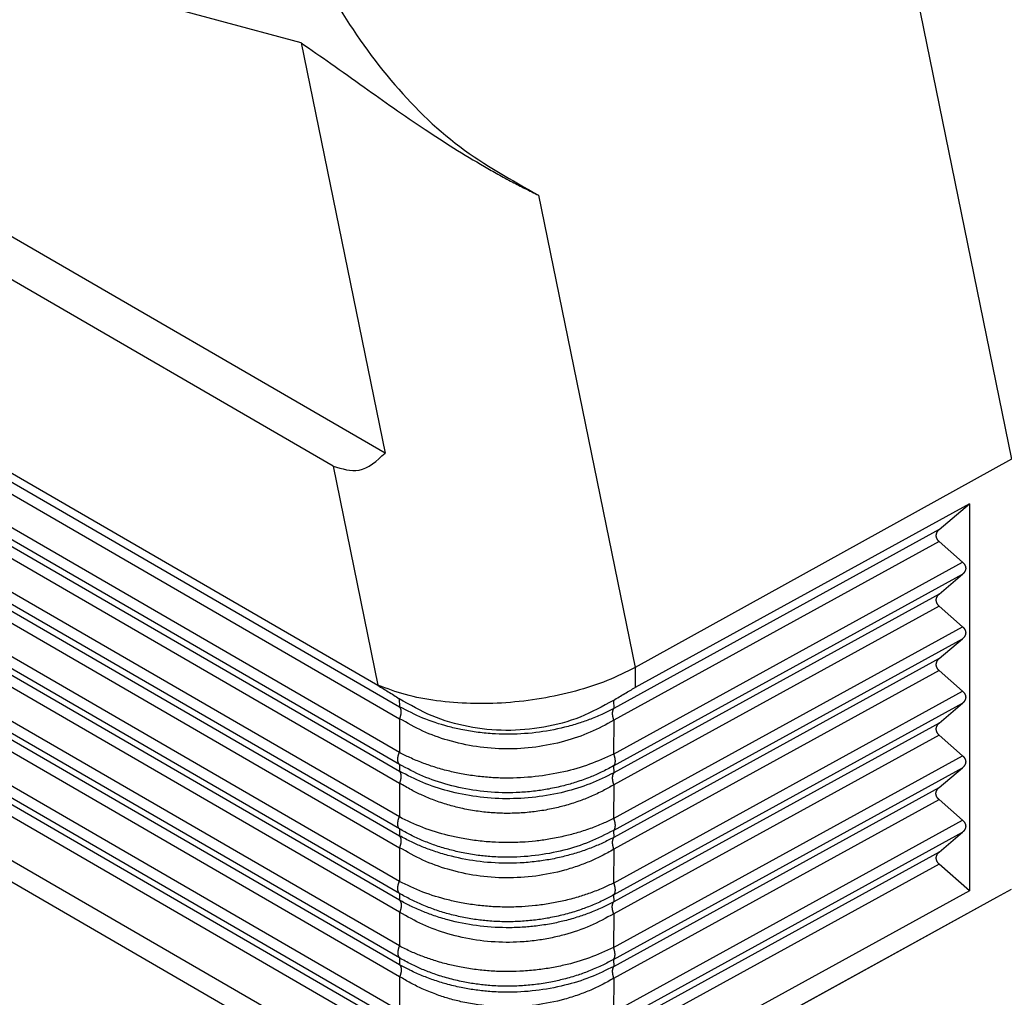
# Model space of a CAD drawing. Units: millimetres. Extents: x -307 to 287, y 0 to 420.
# Drawn here: x 195 to 232, y 209 to 246 of the extents above; entities that cross this region are included whole.
import ezdxf

# ---------------------------------------------------------------- set-up
doc = ezdxf.new("R2010")
doc.units = ezdxf.units.MM

msp = doc.modelspace()

# ---------------------------------------------------------------- linework, layer by layer
at = {"color": 2, "linetype": 'Continuous'}
for p, q in [((218.635, 296.701), (232.424, 229.371)), ((208.641, 229.602), (113.371, 284.742)), ((206.67, 229.11), (114.635, 282.378)), ((208.373, 220.785), (112.932, 276.024)), ((113.26, 275.504), (209.197, 219.978)), ((113.26, 275.052), (209.197, 219.526)), ((209.186, 218.246), (112.38, 274.274)), ((209.186, 217.793), (112.38, 273.822)), ((113.26, 273.058), (209.197, 217.531)), ((113.26, 272.605), (209.197, 217.079)), ((209.186, 215.799), (112.38, 271.828)), ((209.186, 215.347), (112.38, 271.376)), ((113.26, 270.611), (209.197, 215.085)), ((113.26, 270.159), (209.197, 214.633)), ((209.186, 213.353), (112.38, 269.381)), ((209.186, 212.9), (112.38, 268.929)), ((209.197, 212.639), (113.26, 268.165)), ((205.454, 245.163), (195.482, 247.853)), ((205.454, 245.163), (208.641, 229.602)), ((209.197, 212.186), (162.249, 239.359)), ((214.472, 239.385), (218.141, 221.471)), ((209.186, 210.906), (162.85, 237.724)), ((209.186, 210.454), (163.916, 236.655)), ((209.197, 210.192), (166.278, 235.033)), ((209.197, 209.74), (166.725, 234.322)), ((166.315, 233.272), (209.186, 208.46)), ((166.656, 232.623), (209.186, 208.007)), ((168.108, 231.527), (209.197, 207.746)), ((168.326, 230.948), (209.197, 207.293)), ((167.517, 229.753), (208.373, 206.106)), ((206.67, 229.11), (208.373, 220.794)), ((232.424, 229.371), (218.141, 221.471)), ((167.767, 228.792), (208.373, 205.291)), ((230.823, 227.676), (218.141, 220.711)), ((229.67, 226.697), (230.823, 227.676)), ((230.823, 227.676), (230.823, 212.998)), ((229.67, 226.697), (217.325, 219.916)), ((229.67, 226.244), (217.325, 219.464)), ((230.561, 225.46), (229.67, 226.244)), ((217.314, 218.184), (230.561, 225.46)), ((217.314, 217.732), (230.561, 225.008)), ((229.67, 224.25), (230.561, 225.008)), ((229.67, 224.25), (217.325, 217.47)), ((229.67, 223.798), (217.325, 217.018)), ((230.561, 223.014), (229.67, 223.798)), ((217.314, 215.737), (230.561, 223.014)), ((217.314, 215.285), (230.561, 222.561)), ((229.67, 221.804), (230.561, 222.561)), ((229.67, 221.804), (217.325, 215.023)), ((229.67, 221.351), (217.325, 214.571)), ((218.141, 221.471), (218.141, 220.711)), ((230.561, 220.567), (229.67, 221.351)), ((208.373, 220.794), (208.373, 220.785)), ((217.314, 213.291), (230.561, 220.567)), ((209.184, 220.283), (209.197, 219.978)), ((217.312, 220.221), (217.325, 219.916)), ((217.314, 212.839), (230.561, 220.115)), ((229.67, 219.357), (230.561, 220.115)), ((209.197, 219.526), (209.186, 218.246)), ((217.325, 219.464), (217.314, 218.184)), ((229.67, 219.357), (217.325, 212.577)), ((229.67, 218.905), (217.325, 212.125)), ((230.561, 218.121), (229.67, 218.905)), ((217.314, 210.845), (230.561, 218.121)), ((209.186, 217.793), (209.197, 217.531)), ((217.314, 217.732), (217.325, 217.47)), ((217.314, 210.392), (230.561, 217.668)), ((229.67, 216.911), (230.561, 217.668)), ((209.197, 217.079), (209.186, 215.799)), ((217.325, 217.018), (217.314, 215.737)), ((217.325, 210.13), (229.67, 216.911)), ((217.325, 209.678), (229.67, 216.459)), ((230.561, 215.674), (229.67, 216.459)), ((217.314, 208.398), (230.561, 215.674)), ((209.186, 215.347), (209.197, 215.085)), ((217.314, 215.285), (217.325, 215.023)), ((217.314, 207.946), (230.561, 215.222)), ((229.67, 214.464), (230.561, 215.222)), ((209.197, 214.633), (209.186, 213.353)), ((217.325, 214.571), (217.314, 213.291)), ((229.67, 214.464), (217.325, 207.684)), ((229.67, 214.012), (217.325, 207.232)), ((230.823, 212.998), (229.67, 214.012)), ((231.868, 212.756), (232.424, 213.061)), ((209.186, 212.9), (209.197, 212.639)), ((217.314, 212.839), (217.325, 212.577)), ((230.823, 212.998), (218.141, 206.032)), ((218.141, 205.217), (231.868, 212.756)), ((218.455, 205.371), (231.868, 212.756)), ((209.197, 212.186), (209.186, 210.906)), ((217.325, 212.125), (217.314, 210.845)), ((209.186, 210.454), (209.197, 210.192)), ((217.314, 210.392), (217.325, 210.13)), ((209.197, 209.74), (209.186, 208.46)), ((217.325, 209.678), (217.314, 208.398))]:
    msp.add_line(p, q, dxfattribs=at)
for points, knots in [([(206.677, 277.448), (206.073, 275.977), (204.865, 273.031), (203.738, 268.395), (203.139, 263.72), (203.132, 259.11), (203.705, 254.693), (204.85, 250.584), (206.536, 246.889), (208.733, 243.727), (211.355, 241.117), (213.446, 239.955), (214.472, 239.385)], [0, 0, 0, 0, 4.765385, 9.540475, 14.26359, 18.876737, 23.330068, 27.586494, 31.626437, 35.452372, 39.09224, 42.599881, 42.599881, 42.599881, 42.599881]), ([(205.454, 245.163), (205.832, 244.904), (206.635, 244.352), (207.796, 243.515), (208.986, 242.675), (210.119, 241.901), (211.267, 241.157), (212.191, 240.598), (212.935, 240.175), (213.448, 239.896), (213.963, 239.63), (214.298, 239.469), (214.472, 239.385)], [0, 0, 0, 0, 1.376568, 2.921709, 4.29305, 5.746398, 7.039911, 8.394937, 8.986713, 9.607741, 10.144982, 10.724608, 10.724608, 10.724608, 10.724608]), ([(206.67, 229.11), (207.01, 229.003), (207.752, 228.77), (208.329, 229.309), (208.641, 229.602)], [0, 0, 0, 0, 0.998612, 2.179248, 2.179248, 2.179248, 2.179248]), ([(229.67, 226.697), (229.666, 226.693), (229.657, 226.685), (229.644, 226.673), (229.632, 226.66), (229.621, 226.648), (229.61, 226.634), (229.6, 226.621), (229.591, 226.607), (229.583, 226.593), (229.576, 226.578), (229.569, 226.564), (229.564, 226.549), (229.559, 226.534), (229.556, 226.519), (229.553, 226.503), (229.552, 226.488), (229.551, 226.472), (229.552, 226.457), (229.553, 226.441), (229.556, 226.426), (229.559, 226.411), (229.564, 226.396), (229.569, 226.381), (229.576, 226.366), (229.583, 226.351), (229.591, 226.337), (229.6, 226.323), (229.61, 226.309), (229.621, 226.295), (229.632, 226.282), (229.644, 226.269), (229.657, 226.256), (229.666, 226.248), (229.67, 226.244)], [0, 0, 0, 0, 0.0177539, 0.0353257, 0.0527039, 0.06988, 0.0868485, 0.1036077, 0.1201593, 0.1365095, 0.1526683, 0.1686501, 0.1844734, 0.2001606, 0.2157374, 0.2312327, 0.2466776, 0.2621045, 0.2775468, 0.2930374, 0.3086081, 0.3242886, 0.3401063, 0.3560847, 0.3722442, 0.3886006, 0.4051659, 0.4219475, 0.438949, 0.4561697, 0.4736055, 0.4912487, 0.5090887, 0.5271121, 0.5271121, 0.5271121, 0.5271121]), ([(230.561, 225.46), (230.566, 225.456), (230.575, 225.448), (230.587, 225.435), (230.599, 225.423), (230.611, 225.409), (230.621, 225.396), (230.631, 225.382), (230.64, 225.368), (230.648, 225.353), (230.656, 225.339), (230.662, 225.324), (230.668, 225.309), (230.672, 225.294), (230.676, 225.278), (230.678, 225.263), (230.68, 225.247), (230.68, 225.232), (230.68, 225.217), (230.678, 225.201), (230.676, 225.186), (230.672, 225.171), (230.668, 225.156), (230.662, 225.141), (230.656, 225.126), (230.648, 225.112), (230.64, 225.098), (230.631, 225.084), (230.621, 225.07), (230.611, 225.057), (230.599, 225.044), (230.587, 225.031), (230.575, 225.019), (230.566, 225.012), (230.561, 225.008)], [0, 0, 0, 0, 0.0180235, 0.0358634, 0.0535067, 0.0709424, 0.0881632, 0.1051646, 0.1219462, 0.1385115, 0.1548679, 0.1710274, 0.1870059, 0.2028235, 0.2185041, 0.2340747, 0.2495653, 0.2650076, 0.2804346, 0.2958794, 0.3113747, 0.3269515, 0.3426387, 0.358462, 0.3744438, 0.3906027, 0.4069528, 0.4235045, 0.4402636, 0.4572322, 0.4744082, 0.4917865, 0.5093582, 0.5271121, 0.5271121, 0.5271121, 0.5271121]), ([(229.67, 224.25), (229.666, 224.246), (229.657, 224.239), (229.644, 224.227), (229.632, 224.214), (229.621, 224.201), (229.61, 224.188), (229.6, 224.174), (229.591, 224.16), (229.583, 224.146), (229.576, 224.132), (229.569, 224.117), (229.564, 224.102), (229.559, 224.087), (229.556, 224.072), (229.553, 224.057), (229.552, 224.041), (229.551, 224.026), (229.552, 224.01), (229.553, 223.995), (229.556, 223.98), (229.559, 223.964), (229.564, 223.949), (229.569, 223.934), (229.576, 223.919), (229.583, 223.905), (229.591, 223.89), (229.6, 223.876), (229.61, 223.862), (229.621, 223.849), (229.632, 223.835), (229.644, 223.822), (229.657, 223.81), (229.666, 223.802), (229.67, 223.798)], [0, 0, 0, 0, 0.0177539, 0.0353257, 0.0527039, 0.06988, 0.0868485, 0.1036077, 0.1201593, 0.1365095, 0.1526683, 0.1686501, 0.1844734, 0.2001606, 0.2157374, 0.2312327, 0.2466776, 0.2621045, 0.2775468, 0.2930374, 0.3086081, 0.3242886, 0.3401063, 0.3560847, 0.3722442, 0.3886006, 0.4051659, 0.4219475, 0.438949, 0.4561697, 0.4736055, 0.4912487, 0.5090887, 0.5271121, 0.5271121, 0.5271121, 0.5271121]), ([(230.561, 223.014), (230.566, 223.01), (230.575, 223.002), (230.587, 222.989), (230.599, 222.976), (230.611, 222.963), (230.621, 222.949), (230.631, 222.935), (230.64, 222.921), (230.648, 222.907), (230.656, 222.892), (230.662, 222.877), (230.668, 222.862), (230.672, 222.847), (230.676, 222.832), (230.678, 222.816), (230.68, 222.801), (230.68, 222.786), (230.68, 222.77), (230.678, 222.755), (230.676, 222.739), (230.672, 222.724), (230.668, 222.709), (230.662, 222.694), (230.656, 222.68), (230.648, 222.665), (230.64, 222.651), (230.631, 222.637), (230.621, 222.624), (230.611, 222.61), (230.599, 222.597), (230.587, 222.585), (230.575, 222.573), (230.566, 222.565), (230.561, 222.561)], [0, 0, 0, 0, 0.0180235, 0.0358634, 0.0535067, 0.0709424, 0.0881632, 0.1051646, 0.1219462, 0.1385115, 0.1548679, 0.1710274, 0.1870059, 0.2028235, 0.2185041, 0.2340747, 0.2495653, 0.2650076, 0.2804346, 0.2958794, 0.3113747, 0.3269515, 0.3426387, 0.358462, 0.3744438, 0.3906027, 0.4069528, 0.4235045, 0.4402636, 0.4572322, 0.4744082, 0.4917865, 0.5093582, 0.5271121, 0.5271121, 0.5271121, 0.5271121]), ([(229.67, 221.804), (229.666, 221.8), (229.657, 221.792), (229.644, 221.78), (229.632, 221.768), (229.621, 221.755), (229.61, 221.741), (229.6, 221.728), (229.591, 221.714), (229.583, 221.7), (229.576, 221.685), (229.569, 221.671), (229.564, 221.656), (229.559, 221.641), (229.556, 221.626), (229.553, 221.61), (229.552, 221.595), (229.551, 221.579), (229.552, 221.564), (229.553, 221.549), (229.556, 221.533), (229.559, 221.518), (229.564, 221.503), (229.569, 221.488), (229.576, 221.473), (229.583, 221.458), (229.591, 221.444), (229.6, 221.43), (229.61, 221.416), (229.621, 221.402), (229.632, 221.389), (229.644, 221.376), (229.657, 221.363), (229.666, 221.355), (229.67, 221.351)], [0, 0, 0, 0, 0.0177539, 0.0353257, 0.0527039, 0.06988, 0.0868485, 0.1036077, 0.1201593, 0.1365095, 0.1526683, 0.1686501, 0.1844734, 0.2001606, 0.2157374, 0.2312327, 0.2466776, 0.2621045, 0.2775468, 0.2930374, 0.3086081, 0.3242886, 0.3401063, 0.3560847, 0.3722442, 0.3886006, 0.4051659, 0.4219475, 0.438949, 0.4561697, 0.4736055, 0.4912487, 0.5090887, 0.5271121, 0.5271121, 0.5271121, 0.5271121]), ([(218.141, 221.471), (217.79, 221.296), (217.061, 220.932), (215.859, 220.55), (214.571, 220.267), (213.237, 220.111), (211.905, 220.081), (210.627, 220.185), (209.44, 220.4), (208.717, 220.667), (208.373, 220.794)], [0, 0, 0, 0, 1.174723, 2.44233, 3.771168, 5.125239, 6.466863, 7.759182, 8.968741, 10.068417, 10.068417, 10.068417, 10.068417]), ([(208.373, 220.785), (208.504, 220.708), (208.778, 220.546), (209.045, 220.373), (209.184, 220.283)], [0, 0, 0, 0, 0.4575314, 0.9544688, 0.9544688, 0.9544688, 0.9544688]), ([(217.312, 220.221), (217.454, 220.309), (217.727, 220.478), (218.007, 220.636), (218.141, 220.711)], [0, 0, 0, 0, 0.5008042, 0.9633921, 0.9633921, 0.9633921, 0.9633921]), ([(230.561, 220.567), (230.566, 220.563), (230.575, 220.555), (230.587, 220.543), (230.599, 220.53), (230.611, 220.516), (230.621, 220.503), (230.631, 220.489), (230.64, 220.475), (230.648, 220.46), (230.656, 220.446), (230.662, 220.431), (230.668, 220.416), (230.672, 220.401), (230.676, 220.385), (230.678, 220.37), (230.68, 220.355), (230.68, 220.339), (230.68, 220.324), (230.678, 220.308), (230.676, 220.293), (230.672, 220.278), (230.668, 220.263), (230.662, 220.248), (230.656, 220.233), (230.648, 220.219), (230.64, 220.205), (230.631, 220.191), (230.621, 220.177), (230.611, 220.164), (230.599, 220.151), (230.587, 220.139), (230.575, 220.126), (230.566, 220.119), (230.561, 220.115)], [0, 0, 0, 0, 0.0180235, 0.0358634, 0.0535067, 0.0709424, 0.0881632, 0.1051646, 0.1219462, 0.1385115, 0.1548679, 0.1710274, 0.1870059, 0.2028235, 0.2185041, 0.2340747, 0.2495653, 0.2650076, 0.2804346, 0.2958794, 0.3113747, 0.3269515, 0.3426387, 0.358462, 0.3744438, 0.3906027, 0.4069528, 0.4235045, 0.4402636, 0.4572322, 0.4744082, 0.4917865, 0.5093582, 0.5271121, 0.5271121, 0.5271121, 0.5271121]), ([(217.312, 220.221), (216.898, 219.993), (216.064, 219.534), (214.671, 219.163), (213.231, 219.036), (211.795, 219.185), (210.412, 219.576), (209.591, 220.048), (209.184, 220.283)], [0, 0, 0, 0, 1.412831, 2.845408, 4.287637, 5.728007, 7.155281, 8.560153, 8.560153, 8.560153, 8.560153]), ([(217.325, 219.916), (217.192, 219.848), (216.906, 219.7), (216.46, 219.512), (215.971, 219.339), (215.28, 219.142), (214.36, 218.974), (213.434, 218.924), (212.681, 218.952), (212.108, 219.01), (211.55, 219.104), (210.868, 219.266), (210.075, 219.523), (209.487, 219.828), (209.197, 219.978)], [0, 0, 0, 0, 0.448725, 0.965913, 1.449147, 2.005421, 3.121307, 4.245717, 4.779055, 5.382309, 5.969823, 6.478217, 7.483286, 8.460762, 8.460762, 8.460762, 8.460762]), ([(209.197, 219.526), (209.2, 219.531), (209.204, 219.541), (209.211, 219.557), (209.217, 219.574), (209.222, 219.59), (209.228, 219.606), (209.232, 219.623), (209.237, 219.64), (209.241, 219.656), (209.245, 219.673), (209.248, 219.689), (209.251, 219.706), (209.253, 219.722), (209.255, 219.739), (209.256, 219.755), (209.257, 219.77), (209.257, 219.786), (209.257, 219.801), (209.256, 219.816), (209.255, 219.831), (209.253, 219.845), (209.251, 219.859), (209.248, 219.872), (209.245, 219.885), (209.241, 219.898), (209.237, 219.909), (209.233, 219.921), (209.228, 219.932), (209.222, 219.942), (209.217, 219.952), (209.211, 219.961), (209.204, 219.97), (209.2, 219.975), (209.197, 219.978)], [0, 0, 0, 0, 0.0171524, 0.0343815, 0.0516626, 0.0689699, 0.0862772, 0.1035575, 0.1207836, 0.1379283, 0.1549643, 0.1718649, 0.1886038, 0.2051556, 0.221496, 0.237602, 0.2534522, 0.2690271, 0.2843091, 0.2992826, 0.3139348, 0.3282552, 0.3422358, 0.3558716, 0.3691601, 0.3821019, 0.3947, 0.4069605, 0.4188916, 0.4305043, 0.4418117, 0.4528287, 0.463572, 0.4740597, 0.4740597, 0.4740597, 0.4740597]), ([(217.325, 219.916), (217.323, 219.914), (217.319, 219.908), (217.312, 219.9), (217.306, 219.891), (217.301, 219.881), (217.296, 219.871), (217.291, 219.86), (217.287, 219.848), (217.283, 219.837), (217.279, 219.824), (217.276, 219.811), (217.273, 219.798), (217.271, 219.784), (217.269, 219.77), (217.268, 219.756), (217.268, 219.741), (217.267, 219.725), (217.268, 219.71), (217.268, 219.694), (217.269, 219.678), (217.271, 219.662), (217.273, 219.645), (217.276, 219.629), (217.279, 219.612), (217.283, 219.595), (217.287, 219.579), (217.291, 219.562), (217.296, 219.545), (217.303, 219.523), (217.312, 219.496), (217.321, 219.475), (217.325, 219.464)], [0, 0, 0, 0, 0.0102991, 0.0208666, 0.0317212, 0.0428799, 0.054358, 0.0661687, 0.0783226, 0.090828, 0.1036904, 0.1169124, 0.1304939, 0.1444319, 0.1587205, 0.1733511, 0.1883124, 0.2035904, 0.219169, 0.2350296, 0.2511518, 0.2675134, 0.2840905, 0.300858, 0.3177897, 0.3348586, 0.3520372, 0.3692977, 0.386612, 0.4039523, 0.4386, 0.4730315, 0.4730315, 0.4730315, 0.4730315]), ([(217.325, 219.464), (217.029, 219.304), (216.432, 218.98), (215.432, 218.642), (214.362, 218.423), (213.238, 218.355), (212.117, 218.44), (211.056, 218.674), (210.07, 219.028), (209.487, 219.361), (209.197, 219.526)], [0, 0, 0, 0, 1.008481, 2.033084, 3.153038, 4.277834, 5.400505, 6.514115, 7.529649, 8.526656, 8.526656, 8.526656, 8.526656]), ([(229.67, 219.357), (229.666, 219.353), (229.657, 219.346), (229.644, 219.334), (229.632, 219.321), (229.621, 219.308), (229.61, 219.295), (229.6, 219.281), (229.591, 219.267), (229.583, 219.253), (229.576, 219.239), (229.569, 219.224), (229.564, 219.209), (229.559, 219.194), (229.556, 219.179), (229.553, 219.164), (229.552, 219.148), (229.551, 219.133), (229.552, 219.118), (229.553, 219.102), (229.556, 219.087), (229.559, 219.071), (229.564, 219.056), (229.569, 219.041), (229.576, 219.026), (229.583, 219.012), (229.591, 218.997), (229.6, 218.983), (229.61, 218.969), (229.621, 218.956), (229.632, 218.942), (229.644, 218.93), (229.657, 218.917), (229.666, 218.909), (229.67, 218.905)], [0, 0, 0, 0, 0.0177539, 0.0353257, 0.0527039, 0.06988, 0.0868485, 0.1036077, 0.1201593, 0.1365095, 0.1526683, 0.1686501, 0.1844734, 0.2001606, 0.2157374, 0.2312327, 0.2466776, 0.2621045, 0.2775468, 0.2930374, 0.3086081, 0.3242886, 0.3401063, 0.3560847, 0.3722442, 0.3886006, 0.4051659, 0.4219475, 0.438949, 0.4561697, 0.4736055, 0.4912487, 0.5090887, 0.5271121, 0.5271121, 0.5271121, 0.5271121]), ([(209.186, 217.793), (209.184, 217.796), (209.179, 217.801), (209.173, 217.81), (209.167, 217.819), (209.161, 217.829), (209.156, 217.839), (209.151, 217.85), (209.146, 217.862), (209.142, 217.874), (209.139, 217.886), (209.135, 217.899), (209.133, 217.912), (209.131, 217.926), (209.129, 217.94), (209.128, 217.955), (209.127, 217.97), (209.127, 217.985), (209.127, 218.001), (209.128, 218.016), (209.129, 218.033), (209.131, 218.049), (209.133, 218.065), (209.136, 218.082), (209.139, 218.098), (209.142, 218.115), (209.146, 218.132), (209.151, 218.148), (209.156, 218.165), (209.161, 218.181), (209.167, 218.198), (209.173, 218.214), (209.179, 218.23), (209.184, 218.24), (209.186, 218.246)], [0, 0, 0, 0, 0.0104877, 0.021231, 0.032248, 0.0435554, 0.0551681, 0.0670993, 0.0793597, 0.0919579, 0.1048996, 0.1181882, 0.1318239, 0.1458045, 0.1601249, 0.1747771, 0.1897507, 0.2050326, 0.2206075, 0.2364577, 0.2525638, 0.2689041, 0.2854559, 0.3021948, 0.3190954, 0.3361314, 0.3532761, 0.3705022, 0.3877825, 0.4050898, 0.4223971, 0.4396782, 0.4569073, 0.4740597, 0.4740597, 0.4740597, 0.4740597]), ([(217.314, 218.184), (217.014, 218.047), (216.405, 217.769), (215.404, 217.487), (214.339, 217.306), (213.413, 217.26), (212.667, 217.287), (212.101, 217.341), (211.556, 217.427), (211.022, 217.543), (210.53, 217.682), (210.044, 217.851), (209.602, 218.034), (209.317, 218.179), (209.186, 218.246)], [0, 0, 0, 0, 0.987828, 2.004754, 3.108312, 4.222998, 4.780155, 5.346144, 5.929033, 6.433963, 6.984928, 7.462121, 7.97667, 8.418773, 8.418773, 8.418773, 8.418773]), ([(217.314, 218.184), (217.318, 218.173), (217.327, 218.152), (217.336, 218.125), (217.343, 218.103), (217.348, 218.086), (217.352, 218.069), (217.356, 218.053), (217.36, 218.036), (217.363, 218.019), (217.365, 218.003), (217.368, 217.986), (217.369, 217.97), (217.371, 217.954), (217.371, 217.938), (217.372, 217.923), (217.371, 217.907), (217.371, 217.892), (217.369, 217.878), (217.368, 217.864), (217.365, 217.85), (217.363, 217.837), (217.36, 217.824), (217.356, 217.811), (217.352, 217.799), (217.348, 217.788), (217.343, 217.777), (217.338, 217.767), (217.332, 217.757), (217.326, 217.748), (217.32, 217.74), (217.316, 217.734), (217.314, 217.732)], [0, 0, 0, 0, 0.0344315, 0.0690791, 0.0864195, 0.1037338, 0.1209942, 0.1381728, 0.1552418, 0.1721735, 0.188941, 0.2055181, 0.2218796, 0.2380019, 0.2538625, 0.2694411, 0.2847191, 0.2996804, 0.3143109, 0.3285996, 0.3425376, 0.3561191, 0.3693411, 0.3822035, 0.3947089, 0.4068628, 0.4186734, 0.4301516, 0.4413103, 0.4521649, 0.4627324, 0.4730314, 0.4730314, 0.4730314, 0.4730314]), ([(230.561, 218.121), (230.566, 218.117), (230.575, 218.109), (230.587, 218.096), (230.599, 218.083), (230.611, 218.07), (230.621, 218.056), (230.631, 218.043), (230.64, 218.028), (230.648, 218.014), (230.656, 217.999), (230.662, 217.984), (230.668, 217.969), (230.672, 217.954), (230.676, 217.939), (230.678, 217.924), (230.68, 217.908), (230.68, 217.893), (230.68, 217.877), (230.678, 217.862), (230.676, 217.847), (230.672, 217.831), (230.668, 217.816), (230.662, 217.801), (230.656, 217.787), (230.648, 217.772), (230.64, 217.758), (230.631, 217.744), (230.621, 217.731), (230.611, 217.717), (230.599, 217.705), (230.587, 217.692), (230.575, 217.68), (230.566, 217.672), (230.561, 217.668)], [0, 0, 0, 0, 0.0180235, 0.0358634, 0.0535067, 0.0709424, 0.0881632, 0.1051646, 0.1219462, 0.1385115, 0.1548679, 0.1710274, 0.1870059, 0.2028235, 0.2185041, 0.2340747, 0.2495653, 0.2650076, 0.2804346, 0.2958794, 0.3113747, 0.3269515, 0.3426387, 0.358462, 0.3744438, 0.3906027, 0.4069528, 0.4235045, 0.4402636, 0.4572322, 0.4744082, 0.4917865, 0.5093582, 0.5271121, 0.5271121, 0.5271121, 0.5271121]), ([(217.314, 217.732), (217.16, 217.65), (216.87, 217.495), (216.397, 217.292), (215.923, 217.121), (215.399, 216.97), (214.882, 216.857), (214.322, 216.771), (213.778, 216.724), (213.032, 216.707), (212.117, 216.772), (211.06, 216.989), (210.071, 217.32), (209.479, 217.637), (209.186, 217.793)], [0, 0, 0, 0, 0.520591, 0.985734, 1.543272, 2.032967, 2.619319, 3.130654, 3.729487, 4.256424, 5.369504, 6.470929, 7.488809, 8.483322, 8.483322, 8.483322, 8.483322]), ([(209.197, 217.079), (209.2, 217.084), (209.204, 217.095), (209.211, 217.111), (209.217, 217.127), (209.222, 217.143), (209.228, 217.16), (209.232, 217.176), (209.237, 217.193), (209.241, 217.21), (209.245, 217.226), (209.248, 217.243), (209.251, 217.259), (209.253, 217.276), (209.255, 217.292), (209.256, 217.308), (209.257, 217.324), (209.257, 217.34), (209.257, 217.355), (209.256, 217.37), (209.255, 217.384), (209.253, 217.399), (209.251, 217.412), (209.248, 217.426), (209.245, 217.439), (209.241, 217.451), (209.237, 217.463), (209.233, 217.474), (209.228, 217.485), (209.222, 217.496), (209.217, 217.505), (209.211, 217.515), (209.204, 217.523), (209.2, 217.529), (209.197, 217.531)], [0, 0, 0, 0, 0.0171524, 0.0343815, 0.0516626, 0.0689699, 0.0862772, 0.1035575, 0.1207836, 0.1379283, 0.1549643, 0.1718649, 0.1886038, 0.2051556, 0.221496, 0.237602, 0.2534522, 0.2690271, 0.2843091, 0.2992826, 0.3139348, 0.3282552, 0.3422358, 0.3558716, 0.3691601, 0.3821019, 0.3947, 0.4069605, 0.4188916, 0.4305043, 0.4418117, 0.4528287, 0.463572, 0.4740597, 0.4740597, 0.4740597, 0.4740597]), ([(217.325, 217.47), (217.029, 217.324), (216.428, 217.03), (215.429, 216.724), (214.36, 216.528), (213.238, 216.467), (212.119, 216.544), (211.059, 216.757), (210.075, 217.077), (209.487, 217.381), (209.197, 217.531)], [0, 0, 0, 0, 0.989752, 2.004448, 3.120333, 4.244744, 5.366924, 6.47612, 7.481189, 8.458665, 8.458665, 8.458665, 8.458665]), ([(217.325, 217.47), (217.323, 217.467), (217.319, 217.462), (217.312, 217.453), (217.306, 217.444), (217.301, 217.434), (217.296, 217.424), (217.291, 217.413), (217.287, 217.402), (217.283, 217.39), (217.279, 217.378), (217.276, 217.365), (217.273, 217.352), (217.271, 217.338), (217.269, 217.324), (217.268, 217.309), (217.268, 217.294), (217.267, 217.279), (217.268, 217.263), (217.268, 217.247), (217.269, 217.231), (217.271, 217.215), (217.273, 217.199), (217.276, 217.182), (217.279, 217.165), (217.283, 217.149), (217.287, 217.132), (217.291, 217.115), (217.296, 217.099), (217.303, 217.077), (217.312, 217.05), (217.321, 217.028), (217.325, 217.018)], [0, 0, 0, 0, 0.0102991, 0.0208666, 0.0317212, 0.0428799, 0.054358, 0.0661687, 0.0783226, 0.090828, 0.1036904, 0.1169124, 0.1304939, 0.1444319, 0.1587205, 0.1733511, 0.1883124, 0.2035904, 0.219169, 0.2350296, 0.2511518, 0.2675134, 0.2840905, 0.300858, 0.3177897, 0.3348586, 0.3520372, 0.3692977, 0.386612, 0.4039523, 0.4386, 0.4730315, 0.4730315, 0.4730315, 0.4730315]), ([(217.325, 217.018), (217.192, 216.942), (216.907, 216.779), (216.462, 216.572), (215.972, 216.38), (215.474, 216.224), (214.934, 216.093), (214.482, 216.016), (214.098, 215.972), (213.819, 215.949), (213.529, 215.936), (213.151, 215.932), (212.671, 215.952), (212.099, 216.016), (211.549, 216.118), (211.014, 216.257), (210.523, 216.421), (210.061, 216.613), (209.623, 216.825), (209.345, 216.991), (209.197, 217.079)], [0, 0, 0, 0, 0.458248, 0.984245, 1.473349, 2.034216, 2.548759, 3.140838, 3.40762, 3.708586, 3.978329, 4.280482, 4.842485, 5.417743, 6.006957, 6.518122, 7.074397, 7.558788, 8.017783, 8.531829, 8.531829, 8.531829, 8.531829]), ([(229.67, 216.459), (229.666, 216.463), (229.657, 216.471), (229.644, 216.483), (229.632, 216.496), (229.621, 216.509), (229.61, 216.523), (229.6, 216.537), (229.591, 216.551), (229.583, 216.565), (229.576, 216.58), (229.569, 216.595), (229.564, 216.61), (229.559, 216.625), (229.556, 216.64), (229.553, 216.656), (229.552, 216.671), (229.551, 216.687), (229.552, 216.702), (229.553, 216.717), (229.556, 216.733), (229.559, 216.748), (229.564, 216.763), (229.569, 216.778), (229.576, 216.792), (229.583, 216.807), (229.591, 216.821), (229.6, 216.835), (229.61, 216.848), (229.621, 216.862), (229.632, 216.875), (229.644, 216.887), (229.657, 216.899), (229.666, 216.907), (229.67, 216.911)], [0, 0, 0, 0, 0.0180235, 0.0358634, 0.0535067, 0.0709424, 0.0881632, 0.1051646, 0.1219462, 0.1385115, 0.1548679, 0.1710274, 0.1870059, 0.2028235, 0.2185041, 0.2340747, 0.2495653, 0.2650076, 0.2804346, 0.2958794, 0.3113747, 0.3269515, 0.3426387, 0.358462, 0.3744438, 0.3906027, 0.4069528, 0.4235045, 0.4402636, 0.4572322, 0.4744082, 0.4917865, 0.5093582, 0.5271121, 0.5271121, 0.5271121, 0.5271121]), ([(209.186, 215.347), (209.184, 215.349), (209.179, 215.355), (209.173, 215.364), (209.167, 215.373), (209.161, 215.383), (209.156, 215.393), (209.151, 215.404), (209.146, 215.415), (209.142, 215.427), (209.139, 215.44), (209.135, 215.452), (209.133, 215.466), (209.131, 215.48), (209.129, 215.494), (209.128, 215.508), (209.127, 215.523), (209.127, 215.539), (209.127, 215.554), (209.128, 215.57), (209.129, 215.586), (209.131, 215.602), (209.133, 215.619), (209.136, 215.635), (209.139, 215.652), (209.142, 215.668), (209.146, 215.685), (209.151, 215.702), (209.156, 215.718), (209.161, 215.735), (209.167, 215.751), (209.173, 215.767), (209.179, 215.783), (209.184, 215.794), (209.186, 215.799)], [0, 0, 0, 0, 0.0104877, 0.021231, 0.032248, 0.0435554, 0.0551681, 0.0670993, 0.0793597, 0.0919579, 0.1048996, 0.1181882, 0.1318239, 0.1458045, 0.1601249, 0.1747771, 0.1897507, 0.2050326, 0.2206075, 0.2364577, 0.2525638, 0.2689041, 0.2854559, 0.3021948, 0.3190954, 0.3361314, 0.3532761, 0.3705022, 0.3877825, 0.4050898, 0.4223971, 0.4396782, 0.4569073, 0.4740597, 0.4740597, 0.4740597, 0.4740597]), ([(217.314, 215.737), (217.179, 215.673), (216.888, 215.533), (216.416, 215.348), (215.922, 215.188), (215.398, 215.053), (214.881, 214.951), (214.348, 214.878), (213.804, 214.833), (213.254, 214.82), (212.677, 214.84), (212.111, 214.893), (211.556, 214.98), (210.873, 215.13), (210.076, 215.37), (209.479, 215.657), (209.186, 215.799)], [0, 0, 0, 0, 0.447759, 0.968184, 1.519586, 2.005647, 2.589381, 3.099563, 3.619553, 4.224835, 4.751273, 5.347979, 5.930869, 6.435799, 7.443612, 8.419685, 8.419685, 8.419685, 8.419685]), ([(217.314, 215.737), (217.318, 215.727), (217.327, 215.706), (217.336, 215.678), (217.343, 215.656), (217.348, 215.64), (217.352, 215.623), (217.356, 215.606), (217.36, 215.59), (217.363, 215.573), (217.365, 215.556), (217.368, 215.54), (217.369, 215.524), (217.371, 215.508), (217.371, 215.492), (217.372, 215.476), (217.371, 215.461), (217.371, 215.446), (217.369, 215.431), (217.368, 215.417), (217.365, 215.403), (217.363, 215.39), (217.36, 215.377), (217.356, 215.365), (217.352, 215.353), (217.348, 215.342), (217.343, 215.331), (217.338, 215.321), (217.332, 215.311), (217.326, 215.302), (217.32, 215.293), (217.316, 215.288), (217.314, 215.285)], [0, 0, 0, 0, 0.0344315, 0.0690791, 0.0864195, 0.1037338, 0.1209942, 0.1381728, 0.1552418, 0.1721735, 0.188941, 0.2055181, 0.2218796, 0.2380019, 0.2538625, 0.2694411, 0.2847191, 0.2996804, 0.3143109, 0.3285996, 0.3425376, 0.3561191, 0.3693411, 0.3822035, 0.3947089, 0.4068628, 0.4186734, 0.4301516, 0.4413103, 0.4521649, 0.4627324, 0.4730314, 0.4730314, 0.4730314, 0.4730314]), ([(230.561, 215.674), (230.566, 215.67), (230.575, 215.662), (230.587, 215.65), (230.599, 215.637), (230.611, 215.623), (230.621, 215.61), (230.631, 215.596), (230.64, 215.582), (230.648, 215.567), (230.656, 215.553), (230.662, 215.538), (230.668, 215.523), (230.672, 215.508), (230.676, 215.492), (230.678, 215.477), (230.68, 215.462), (230.68, 215.446), (230.68, 215.431), (230.678, 215.415), (230.676, 215.4), (230.672, 215.385), (230.668, 215.37), (230.662, 215.355), (230.656, 215.34), (230.648, 215.326), (230.64, 215.312), (230.631, 215.298), (230.621, 215.284), (230.611, 215.271), (230.599, 215.258), (230.587, 215.246), (230.575, 215.233), (230.566, 215.226), (230.561, 215.222)], [0, 0, 0, 0, 0.0180235, 0.0358634, 0.0535067, 0.0709424, 0.0881632, 0.1051646, 0.1219462, 0.1385115, 0.1548679, 0.1710274, 0.1870059, 0.2028235, 0.2185041, 0.2340747, 0.2495653, 0.2650076, 0.2804346, 0.2958794, 0.3113747, 0.3269515, 0.3426387, 0.358462, 0.3744438, 0.3906027, 0.4069528, 0.4235045, 0.4402636, 0.4572322, 0.4744082, 0.4917865, 0.5093582, 0.5271121, 0.5271121, 0.5271121, 0.5271121]), ([(217.314, 215.285), (217.014, 215.133), (216.41, 214.826), (215.407, 214.51), (214.341, 214.309), (213.397, 214.256), (212.651, 214.287), (212.085, 214.348), (211.555, 214.44), (211.031, 214.567), (210.538, 214.719), (210.063, 214.902), (209.611, 215.108), (209.327, 215.267), (209.186, 215.347)], [0, 0, 0, 0, 1.005464, 2.031912, 3.139174, 4.254213, 4.858965, 5.377963, 5.962403, 6.469887, 6.99454, 7.508377, 7.997283, 8.483371, 8.483371, 8.483371, 8.483371]), ([(209.197, 214.633), (209.2, 214.638), (209.204, 214.648), (209.211, 214.664), (209.217, 214.681), (209.222, 214.697), (209.228, 214.713), (209.232, 214.73), (209.237, 214.747), (209.241, 214.763), (209.245, 214.78), (209.248, 214.796), (209.251, 214.813), (209.253, 214.829), (209.255, 214.846), (209.256, 214.862), (209.257, 214.878), (209.257, 214.893), (209.257, 214.908), (209.256, 214.923), (209.255, 214.938), (209.253, 214.952), (209.251, 214.966), (209.248, 214.979), (209.245, 214.992), (209.241, 215.005), (209.237, 215.017), (209.233, 215.028), (209.228, 215.039), (209.222, 215.049), (209.217, 215.059), (209.211, 215.068), (209.204, 215.077), (209.2, 215.082), (209.197, 215.085)], [0, 0, 0, 0, 0.0171524, 0.0343815, 0.0516626, 0.0689699, 0.0862772, 0.1035575, 0.1207836, 0.1379283, 0.1549643, 0.1718649, 0.1886038, 0.2051556, 0.221496, 0.237602, 0.2534522, 0.2690271, 0.2843091, 0.2992826, 0.3139348, 0.3282552, 0.3422358, 0.3558716, 0.3691601, 0.3821019, 0.3947, 0.4069605, 0.4188916, 0.4305043, 0.4418117, 0.4528287, 0.463572, 0.4740597, 0.4740597, 0.4740597, 0.4740597]), ([(217.325, 215.023), (217.183, 214.95), (216.896, 214.802), (216.441, 214.612), (215.961, 214.443), (215.451, 214.299), (214.921, 214.184), (214.358, 214.099), (213.795, 214.05), (213.041, 214.034), (212.119, 214.098), (211.207, 214.28), (210.524, 214.487), (210.062, 214.661), (209.625, 214.853), (209.345, 215.005), (209.197, 215.085)], [0, 0, 0, 0, 0.480513, 0.965914, 1.481306, 2.005425, 2.55323, 3.107919, 3.71299, 4.246834, 5.369013, 6.478209, 7.029621, 7.507843, 7.958701, 8.461759, 8.461759, 8.461759, 8.461759]), ([(217.325, 215.023), (217.323, 215.021), (217.319, 215.015), (217.312, 215.007), (217.306, 214.998), (217.301, 214.988), (217.296, 214.978), (217.291, 214.967), (217.287, 214.956), (217.283, 214.944), (217.279, 214.931), (217.276, 214.918), (217.273, 214.905), (217.271, 214.891), (217.269, 214.877), (217.268, 214.863), (217.268, 214.848), (217.267, 214.832), (217.268, 214.817), (217.268, 214.801), (217.269, 214.785), (217.271, 214.769), (217.273, 214.752), (217.276, 214.736), (217.279, 214.719), (217.283, 214.702), (217.287, 214.686), (217.291, 214.669), (217.296, 214.652), (217.303, 214.63), (217.312, 214.603), (217.321, 214.582), (217.325, 214.571)], [0, 0, 0, 0, 0.0102991, 0.0208666, 0.0317212, 0.0428799, 0.054358, 0.0661687, 0.0783226, 0.090828, 0.1036904, 0.1169124, 0.1304939, 0.1444319, 0.1587205, 0.1733511, 0.1883124, 0.2035904, 0.219169, 0.2350296, 0.2511518, 0.2675134, 0.2840905, 0.300858, 0.3177897, 0.3348586, 0.3520372, 0.3692977, 0.386612, 0.4039523, 0.4386, 0.4730315, 0.4730315, 0.4730315, 0.4730315]), ([(217.325, 214.571), (217.174, 214.485), (216.889, 214.323), (216.442, 214.118), (215.972, 213.934), (215.282, 213.717), (214.362, 213.531), (213.238, 213.462), (212.117, 213.547), (211.056, 213.781), (210.07, 214.135), (209.487, 214.468), (209.197, 214.633)], [0, 0, 0, 0, 0.520231, 0.984245, 1.473349, 2.034215, 3.15417, 4.278965, 5.401636, 6.515246, 7.53078, 8.527787, 8.527787, 8.527787, 8.527787]), ([(229.67, 214.464), (229.666, 214.461), (229.657, 214.453), (229.644, 214.441), (229.632, 214.428), (229.621, 214.415), (229.61, 214.402), (229.6, 214.388), (229.591, 214.375), (229.583, 214.36), (229.576, 214.346), (229.569, 214.331), (229.564, 214.316), (229.559, 214.301), (229.556, 214.286), (229.553, 214.271), (229.552, 214.255), (229.551, 214.24), (229.552, 214.225), (229.553, 214.209), (229.556, 214.194), (229.559, 214.178), (229.564, 214.163), (229.569, 214.148), (229.576, 214.133), (229.583, 214.119), (229.591, 214.104), (229.6, 214.09), (229.61, 214.076), (229.621, 214.063), (229.632, 214.05), (229.644, 214.037), (229.657, 214.024), (229.666, 214.016), (229.67, 214.012)], [0, 0, 0, 0, 0.0177539, 0.0353257, 0.0527039, 0.06988, 0.0868485, 0.1036077, 0.1201593, 0.1365095, 0.1526683, 0.1686501, 0.1844734, 0.2001606, 0.2157374, 0.2312327, 0.2466776, 0.2621045, 0.2775468, 0.2930374, 0.3086081, 0.3242886, 0.3401063, 0.3560847, 0.3722442, 0.3886006, 0.4051659, 0.4219475, 0.438949, 0.4561697, 0.4736055, 0.4912487, 0.5090887, 0.5271121, 0.5271121, 0.5271121, 0.5271121]), ([(209.186, 212.9), (209.184, 212.903), (209.179, 212.908), (209.173, 212.917), (209.167, 212.926), (209.161, 212.936), (209.156, 212.946), (209.151, 212.957), (209.146, 212.969), (209.142, 212.981), (209.139, 212.993), (209.135, 213.006), (209.133, 213.019), (209.131, 213.033), (209.129, 213.047), (209.128, 213.062), (209.127, 213.077), (209.127, 213.092), (209.127, 213.108), (209.128, 213.124), (209.129, 213.14), (209.131, 213.156), (209.133, 213.172), (209.136, 213.189), (209.139, 213.205), (209.142, 213.222), (209.146, 213.239), (209.151, 213.255), (209.156, 213.272), (209.161, 213.288), (209.167, 213.305), (209.173, 213.321), (209.179, 213.337), (209.184, 213.347), (209.186, 213.353)], [0, 0, 0, 0, 0.0104877, 0.021231, 0.032248, 0.0435554, 0.0551681, 0.0670993, 0.0793597, 0.0919579, 0.1048996, 0.1181882, 0.1318239, 0.1458045, 0.1601249, 0.1747771, 0.1897507, 0.2050326, 0.2206075, 0.2364577, 0.2525638, 0.2689041, 0.2854559, 0.3021948, 0.3190954, 0.3361314, 0.3532761, 0.3705022, 0.3877825, 0.4050898, 0.4223971, 0.4396782, 0.4569073, 0.4740597, 0.4740597, 0.4740597, 0.4740597]), ([(217.314, 213.291), (217.179, 213.226), (216.888, 213.086), (216.438, 212.91), (215.944, 212.748), (215.434, 212.614), (214.895, 212.507), (214.362, 212.432), (213.804, 212.387), (213.243, 212.373), (212.667, 212.394), (212.101, 212.448), (211.556, 212.534), (210.873, 212.684), (210.076, 212.923), (209.479, 213.211), (209.186, 213.353)], [0, 0, 0, 0, 0.447759, 0.968184, 1.450107, 2.005649, 2.548035, 3.099566, 3.619557, 4.224839, 4.781996, 5.347985, 5.930874, 6.435805, 7.443618, 8.41969, 8.41969, 8.41969, 8.41969]), ([(217.314, 213.291), (217.318, 213.28), (217.327, 213.259), (217.336, 213.232), (217.343, 213.21), (217.348, 213.193), (217.352, 213.176), (217.356, 213.16), (217.36, 213.143), (217.363, 213.126), (217.365, 213.11), (217.368, 213.093), (217.369, 213.077), (217.371, 213.061), (217.371, 213.045), (217.372, 213.03), (217.371, 213.014), (217.371, 212.999), (217.369, 212.985), (217.368, 212.971), (217.365, 212.957), (217.363, 212.944), (217.36, 212.931), (217.356, 212.918), (217.352, 212.907), (217.348, 212.895), (217.343, 212.884), (217.338, 212.874), (217.332, 212.864), (217.326, 212.855), (217.32, 212.847), (217.316, 212.841), (217.314, 212.839)], [0, 0, 0, 0, 0.0344315, 0.0690791, 0.0864195, 0.1037338, 0.1209942, 0.1381728, 0.1552418, 0.1721735, 0.188941, 0.2055181, 0.2218796, 0.2380019, 0.2538625, 0.2694411, 0.2847191, 0.2996804, 0.3143109, 0.3285996, 0.3425376, 0.3561191, 0.3693411, 0.3822035, 0.3947089, 0.4068628, 0.4186734, 0.4301516, 0.4413103, 0.4521649, 0.4627324, 0.4730314, 0.4730314, 0.4730314, 0.4730314]), ([(217.314, 212.839), (217.179, 212.767), (216.889, 212.612), (216.439, 212.416), (215.945, 212.235), (215.422, 212.083), (214.882, 211.964), (214.333, 211.88), (213.789, 211.831), (213.212, 211.817), (212.651, 211.841), (212.096, 211.901), (211.566, 211.992), (211.042, 212.117), (210.538, 212.273), (210.063, 212.456), (209.611, 212.662), (209.327, 212.821), (209.186, 212.9)], [0, 0, 0, 0, 0.45723, 0.985735, 1.473145, 2.032969, 2.619321, 3.130656, 3.698711, 4.256428, 4.86118, 5.380179, 5.930539, 6.472104, 6.996758, 7.510595, 7.999501, 8.485589, 8.485589, 8.485589, 8.485589]), ([(217.325, 212.577), (217.192, 212.508), (216.906, 212.36), (216.46, 212.173), (215.971, 211.999), (215.473, 211.858), (214.933, 211.74), (214.396, 211.657), (213.822, 211.605), (213.068, 211.586), (212.119, 211.652), (211.207, 211.833), (210.524, 212.04), (210.043, 212.221), (209.606, 212.415), (209.327, 212.568), (209.197, 212.639)], [0, 0, 0, 0, 0.448725, 0.965913, 1.449147, 2.005421, 2.517381, 3.107913, 3.63322, 4.246827, 5.369006, 6.478203, 7.029615, 7.507837, 8.018919, 8.461754, 8.461754, 8.461754, 8.461754]), ([(209.197, 212.639), (209.2, 212.636), (209.204, 212.63), (209.211, 212.622), (209.217, 212.613), (209.222, 212.603), (209.228, 212.592), (209.233, 212.581), (209.237, 212.57), (209.241, 212.558), (209.245, 212.546), (209.248, 212.533), (209.251, 212.519), (209.253, 212.506), (209.255, 212.491), (209.256, 212.477), (209.257, 212.462), (209.257, 212.447), (209.257, 212.431), (209.256, 212.415), (209.255, 212.399), (209.253, 212.383), (209.251, 212.367), (209.248, 212.35), (209.245, 212.333), (209.241, 212.317), (209.237, 212.3), (209.232, 212.284), (209.228, 212.267), (209.222, 212.251), (209.217, 212.234), (209.211, 212.218), (209.204, 212.202), (209.2, 212.191), (209.197, 212.186)], [0, 0, 0, 0, 0.0104877, 0.021231, 0.032248, 0.0435554, 0.0551681, 0.0670993, 0.0793597, 0.0919579, 0.1048996, 0.1181882, 0.1318239, 0.1458045, 0.1601249, 0.1747771, 0.1897507, 0.2050326, 0.2206075, 0.2364577, 0.2525638, 0.2689042, 0.2854559, 0.3021948, 0.3190954, 0.3361314, 0.3532761, 0.3705023, 0.3877825, 0.4050898, 0.4223972, 0.4396782, 0.4569074, 0.4740597, 0.4740597, 0.4740597, 0.4740597]), ([(217.325, 212.125), (217.321, 212.135), (217.312, 212.157), (217.303, 212.184), (217.296, 212.206), (217.291, 212.222), (217.287, 212.239), (217.283, 212.256), (217.279, 212.273), (217.276, 212.289), (217.273, 212.306), (217.271, 212.322), (217.269, 212.338), (217.268, 212.355), (217.268, 212.37), (217.267, 212.386), (217.268, 212.401), (217.268, 212.416), (217.269, 212.431), (217.271, 212.445), (217.273, 212.459), (217.276, 212.472), (217.279, 212.485), (217.283, 212.497), (217.287, 212.509), (217.291, 212.52), (217.296, 212.531), (217.301, 212.541), (217.306, 212.551), (217.312, 212.56), (217.319, 212.569), (217.323, 212.574), (217.325, 212.577)], [0, 0, 0, 0, 0.0344315, 0.0690791, 0.0864195, 0.1037338, 0.1209942, 0.1381728, 0.1552418, 0.1721735, 0.188941, 0.2055181, 0.2218796, 0.2380019, 0.2538625, 0.2694411, 0.2847191, 0.2996804, 0.3143109, 0.3285996, 0.3425376, 0.3561191, 0.3693411, 0.3822035, 0.3947089, 0.4068628, 0.4186734, 0.4301516, 0.4413103, 0.4521649, 0.4627324, 0.4730315, 0.4730315, 0.4730315, 0.4730315]), ([(217.325, 212.125), (217.029, 211.964), (216.433, 211.641), (215.613, 211.364), (214.922, 211.197), (214.358, 211.103), (213.795, 211.05), (213.041, 211.031), (212.117, 211.101), (211.056, 211.335), (210.07, 211.688), (209.487, 212.021), (209.197, 212.186)], [0, 0, 0, 0, 1.008481, 2.033084, 2.583643, 3.139709, 3.745298, 4.279178, 5.401849, 6.515458, 7.530993, 8.528, 8.528, 8.528, 8.528]), ([(209.186, 210.906), (209.184, 210.901), (209.179, 210.89), (209.173, 210.874), (209.167, 210.858), (209.161, 210.842), (209.156, 210.825), (209.151, 210.809), (209.146, 210.792), (209.142, 210.776), (209.139, 210.759), (209.136, 210.742), (209.133, 210.726), (209.131, 210.709), (209.129, 210.693), (209.128, 210.677), (209.127, 210.661), (209.127, 210.646), (209.127, 210.63), (209.128, 210.615), (209.129, 210.601), (209.131, 210.587), (209.133, 210.573), (209.135, 210.559), (209.139, 210.547), (209.142, 210.534), (209.146, 210.522), (209.151, 210.511), (209.156, 210.5), (209.161, 210.49), (209.167, 210.48), (209.173, 210.471), (209.179, 210.462), (209.184, 210.456), (209.186, 210.454)], [0, 0, 0, 0, 0.0171524, 0.0343815, 0.0516626, 0.0689699, 0.0862772, 0.1035575, 0.1207836, 0.1379283, 0.1549643, 0.1718649, 0.1886038, 0.2051556, 0.2214959, 0.237602, 0.2534522, 0.2690271, 0.2843091, 0.2992826, 0.3139348, 0.3282552, 0.3422358, 0.3558715, 0.3691601, 0.3821018, 0.3947, 0.4069604, 0.4188916, 0.4305043, 0.4418117, 0.4528287, 0.463572, 0.4740597, 0.4740597, 0.4740597, 0.4740597]), ([(217.314, 210.845), (217.014, 210.708), (216.405, 210.429), (215.585, 210.199), (214.895, 210.06), (214.336, 209.982), (213.778, 209.939), (213.217, 209.928), (212.667, 209.948), (212.101, 210.002), (211.556, 210.087), (211.022, 210.204), (210.53, 210.343), (210.063, 210.505), (209.62, 210.686), (209.336, 210.83), (209.186, 210.906)], [0, 0, 0, 0, 0.987828, 2.004754, 2.54714, 3.098672, 3.697041, 4.223944, 4.781101, 5.347091, 5.92998, 6.43491, 6.985875, 7.463068, 7.916215, 8.419719, 8.419719, 8.419719, 8.419719]), ([(217.314, 210.392), (217.316, 210.395), (217.32, 210.4), (217.326, 210.409), (217.332, 210.418), (217.338, 210.428), (217.343, 210.438), (217.348, 210.449), (217.352, 210.46), (217.356, 210.472), (217.36, 210.484), (217.363, 210.497), (217.365, 210.51), (217.368, 210.524), (217.369, 210.538), (217.371, 210.553), (217.371, 210.568), (217.372, 210.583), (217.371, 210.599), (217.371, 210.615), (217.369, 210.631), (217.368, 210.647), (217.365, 210.663), (217.363, 210.68), (217.36, 210.697), (217.356, 210.713), (217.352, 210.73), (217.348, 210.747), (217.343, 210.763), (217.336, 210.785), (217.327, 210.813), (217.318, 210.834), (217.314, 210.845)], [0, 0, 0, 0, 0.0102991, 0.0208666, 0.0317212, 0.0428799, 0.054358, 0.0661687, 0.0783226, 0.090828, 0.1036903, 0.1169124, 0.1304939, 0.1444319, 0.1587205, 0.1733511, 0.1883123, 0.2035904, 0.219169, 0.2350296, 0.2511518, 0.2675134, 0.2840905, 0.300858, 0.3177897, 0.3348586, 0.3520372, 0.3692977, 0.3866119, 0.4039523, 0.4386, 0.4730314, 0.4730314, 0.4730314, 0.4730314]), ([(217.314, 210.392), (217.179, 210.32), (216.889, 210.165), (216.439, 209.969), (215.945, 209.789), (215.446, 209.643), (214.907, 209.522), (214.358, 209.436), (213.789, 209.385), (213.212, 209.371), (212.651, 209.395), (212.11, 209.453), (211.58, 209.542), (211.045, 209.669), (210.529, 209.83), (210.062, 210.01), (209.619, 210.211), (209.336, 210.37), (209.186, 210.454)], [0, 0, 0, 0, 0.45723, 0.985735, 1.473145, 2.032969, 2.543582, 3.130656, 3.698711, 4.256429, 4.861181, 5.380179, 5.889281, 6.472102, 7.027617, 7.51059, 7.970945, 8.485582, 8.485582, 8.485582, 8.485582]), ([(209.197, 210.192), (209.2, 210.189), (209.204, 210.184), (209.211, 210.175), (209.217, 210.166), (209.222, 210.156), (209.228, 210.146), (209.233, 210.135), (209.237, 210.124), (209.241, 210.112), (209.245, 210.099), (209.248, 210.086), (209.251, 210.073), (209.253, 210.059), (209.255, 210.045), (209.256, 210.03), (209.257, 210.015), (209.257, 210), (209.257, 209.985), (209.256, 209.969), (209.255, 209.953), (209.253, 209.936), (209.251, 209.92), (209.248, 209.904), (209.245, 209.887), (209.241, 209.87), (209.237, 209.854), (209.232, 209.837), (209.228, 209.821), (209.222, 209.804), (209.217, 209.788), (209.211, 209.772), (209.204, 209.756), (209.2, 209.745), (209.197, 209.74)], [0, 0, 0, 0, 0.0104877, 0.021231, 0.032248, 0.0435554, 0.0551681, 0.0670993, 0.0793597, 0.0919579, 0.1048996, 0.1181882, 0.1318239, 0.1458045, 0.1601249, 0.1747771, 0.1897507, 0.2050326, 0.2206075, 0.2364577, 0.2525638, 0.2689042, 0.2854559, 0.3021948, 0.3190954, 0.3361314, 0.3532761, 0.3705023, 0.3877825, 0.4050898, 0.4223972, 0.4396782, 0.4569074, 0.4740597, 0.4740597, 0.4740597, 0.4740597]), ([(217.325, 210.13), (217.029, 209.985), (216.428, 209.69), (215.429, 209.385), (214.36, 209.188), (213.408, 209.137), (212.654, 209.168), (212.108, 209.226), (211.575, 209.314), (211.05, 209.435), (210.534, 209.591), (210.053, 209.77), (209.606, 209.969), (209.327, 210.121), (209.197, 210.192)], [0, 0, 0, 0, 0.989752, 2.004448, 3.120334, 4.244744, 4.857684, 5.381335, 5.892675, 6.477243, 6.996809, 7.506878, 8.01796, 8.460795, 8.460795, 8.460795, 8.460795]), ([(217.325, 210.13), (217.323, 210.128), (217.319, 210.122), (217.312, 210.114), (217.306, 210.105), (217.301, 210.095), (217.296, 210.085), (217.291, 210.074), (217.287, 210.063), (217.283, 210.051), (217.279, 210.038), (217.276, 210.026), (217.273, 210.012), (217.271, 209.998), (217.269, 209.984), (217.268, 209.97), (217.268, 209.955), (217.267, 209.939), (217.268, 209.924), (217.268, 209.908), (217.269, 209.892), (217.271, 209.876), (217.273, 209.859), (217.276, 209.843), (217.279, 209.826), (217.283, 209.809), (217.287, 209.793), (217.291, 209.776), (217.296, 209.759), (217.303, 209.737), (217.312, 209.71), (217.321, 209.689), (217.325, 209.678)], [0, 0, 0, 0, 0.0102991, 0.0208666, 0.0317212, 0.0428799, 0.054358, 0.0661687, 0.0783226, 0.090828, 0.1036904, 0.1169124, 0.1304939, 0.1444319, 0.1587205, 0.1733511, 0.1883124, 0.2035904, 0.219169, 0.2350296, 0.2511518, 0.2675134, 0.2840905, 0.300858, 0.3177897, 0.3348586, 0.3520372, 0.3692977, 0.386612, 0.4039523, 0.4386, 0.4730315, 0.4730315, 0.4730315, 0.4730315]), ([(217.325, 209.678), (217.174, 209.592), (216.889, 209.43), (216.442, 209.225), (215.972, 209.041), (215.282, 208.824), (214.362, 208.638), (213.425, 208.581), (212.671, 208.612), (212.099, 208.677), (211.549, 208.779), (211.036, 208.912), (210.545, 209.074), (210.073, 209.267), (209.615, 209.49), (209.336, 209.657), (209.197, 209.74)], [0, 0, 0, 0, 0.520231, 0.984245, 1.473349, 2.034215, 3.15417, 4.278965, 4.840969, 5.416226, 6.00544, 6.516605, 7.003686, 7.55727, 8.044749, 8.530314, 8.530314, 8.530314, 8.530314])]:
    msp.add_open_spline(points, degree=3, knots=knots, dxfattribs=at)

doc.saveas('drawing.dxf')
